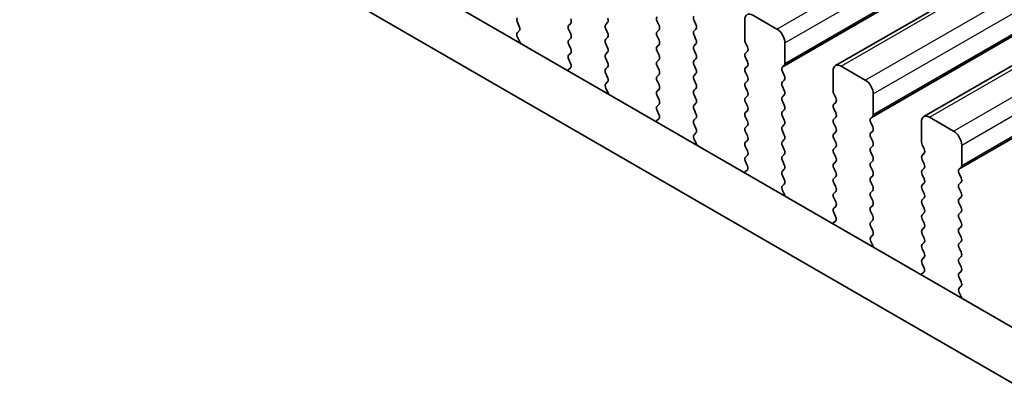
# Model space of a CAD drawing. Units: millimetres. Extents: x 44 to 6340, y 24 to 1148.
# Drawn here: x 257 to 300, y 425 to 441 of the extents above; entities that cross this region are included whole.
import ezdxf

# ---------------------------------------------------------------- set-up
doc = ezdxf.new("R2010")
doc.units = ezdxf.units.MM
doc.header["$LTSCALE"] = 3
doc.layers.get('Defpoints').update_dxf_attribs({"lineweight": 25})
for name, color, linetype, lineweight in [('Dimension (ISO)', 7, 'Continuous', 18), ('Visible (ISO)', 7, 'Continuous', 35), ('Visible Narrow (ISO)', 7, 'Continuous', 25)]:
    doc.layers.add(name, color=color, linetype=linetype, lineweight=lineweight)
doc.styles.add('Note Text (TK)', font='MS PGothic.ttf')
doc.dimstyles.new('Default - Method 1b (TK)', dxfattribs={"dimscale": 3, "dimtxt": 2.5, "dimasz": 2.5, "dimexe": 1, "dimexo": 1.5, "dimgap": 1, "dimtad": 1, "dimtoh": 1, "dimrnd": 1e-08, "dimdsep": 46, "dimtxsty": 'Note Text (TK)', "dimcen": 0.09, "dimdle": 5, "dimclrd": 100, "dimclre": 100, "dimclrt": 7, "dimadec": 1, "dimazin": 1, "dimtfac": 1, "dimtmove": 0, "dimatfit": 3, "dimfxl": 1, "dimtolj": 1, "dimlwd": -1, "dimlwe": -1, "dimarcsym": 0})

# ---------------------------------------------------------------- blocks, each defined once
blk = doc.blocks.new('*D4')
at = {"layer": 'Defpoints', "color": 0}
for p in [(115.982, 495.734), (319.275, 378.362), (319.275, 320.46)]:
    blk.add_point(p, dxfattribs=at)
at = {"layer": 'Dimension (ISO)', "color": 100}
for p, q in [((115.982, 490.537), (115.982, 434.367)), ((122.477, 434.081), (312.78, 324.21)), ((319.275, 373.166), (319.275, 316.996))]:
    blk.add_line(p, q, dxfattribs=at)
for points in [[(123.102, 435.164), (121.852, 432.999), (115.982, 437.831)], [(313.405, 325.292), (312.155, 323.127), (319.275, 320.46)]]:
    blk.add_solid(points, dxfattribs=at)
at = {"layer": 'Dimension (ISO)', "color": 7, "insert": (213.889, 388.302), "char_height": 7.5, "attachment_point": 4, "rotation": 330, "style": 'Note Text (TK)'}
blk.add_mtext('\\A1;{\\H0.816x;\\Q-30;\\W0.816;287.5}', dxfattribs=at)

msp = doc.modelspace()

# ---------------------------------------------------------------- linework, layer by layer
at = {"layer": 'Visible (ISO)'}
for p, q in [((292.8625, 438.6158), (454.0828, 531.6964)), ((296.7516, 436.3704), (457.9719, 529.4511)), ((133.463, 523.6204), (304.5844, 424.8234)), ((303.916, 422.7598), (131.3416, 522.3956)), ((290.2841, 440.224), (289.2234, 440.8364)), ((278.9421, 440.3383), (278.8572, 440.518)), ((281.2048, 440.469), (281.12, 440.3873)), ((282.7463, 440.4282), (282.8312, 440.5098)), ((285.009, 440.5588), (285.0939, 440.3792)), ((286.7202, 440.42), (286.6354, 440.5996)), ((288.8698, 440.6323), (288.8698, 439.7341)), ((278.8611, 440.0645), (278.9421, 440.1424)), ((281.12, 440.1914), (281.2048, 440.0118)), ((282.8312, 440.0526), (282.7463, 440.2322)), ((285.0939, 440.1832), (285.009, 440.1016)), ((286.6354, 440.1424), (286.7202, 440.224)), ((286.7202, 439.7668), (286.6354, 439.9464)), ((278.9681, 439.6599), (278.8662, 439.8583)), ((281.2048, 439.8158), (281.12, 439.7341)), ((281.12, 439.5382), (281.2048, 439.3586)), ((282.7463, 439.775), (282.8312, 439.8566)), ((282.8312, 439.3994), (282.7463, 439.579)), ((285.009, 439.9056), (285.0939, 439.726)), ((285.0939, 439.53), (285.009, 439.4484)), ((286.6354, 439.4892), (286.7202, 439.5708)), ((288.8981, 439.6198), (288.983, 439.4402)), ((290.6376, 438.7135), (290.6376, 439.6117)), ((281.2048, 439.1626), (281.12, 439.0809)), ((282.7463, 439.1218), (282.8312, 439.2034)), ((285.009, 439.2524), (285.0939, 439.0728)), ((286.7202, 439.1136), (286.6354, 439.2932)), ((288.983, 439.2442), (288.8981, 439.1626)), ((281.12, 438.885), (281.2009, 438.7136)), ((282.8312, 438.7462), (282.7463, 438.9258)), ((285.0939, 438.8768), (285.009, 438.7952)), ((286.6354, 438.836), (286.7202, 438.9176)), ((286.7202, 438.4604), (286.6354, 438.64)), ((288.8981, 438.9666), (288.983, 438.787)), ((290.5245, 438.5502), (290.6093, 438.6319)), ((281.1959, 438.5132), (281.0939, 438.4326)), ((282.7463, 438.4686), (282.8312, 438.5502)), ((282.8312, 438.093), (282.7463, 438.2726)), ((285.009, 438.5992), (285.0939, 438.4196)), ((285.0939, 438.2236), (285.009, 438.142)), ((286.6354, 438.1828), (286.7202, 438.2644)), ((288.983, 438.591), (288.8981, 438.5094)), ((288.8981, 438.3134), (288.983, 438.1338)), ((290.6093, 438.1746), (290.5245, 438.3543)), ((292.7589, 438.3869), (292.7589, 437.4888)), ((294.1731, 437.9787), (293.1125, 438.591)), ((282.7502, 437.8191), (282.8312, 437.897)), ((285.009, 437.946), (285.0939, 437.7664)), ((286.7202, 437.8072), (286.6354, 437.9868)), ((288.983, 437.9378), (288.8981, 437.8562)), ((290.5245, 437.897), (290.6093, 437.9787)), ((282.8572, 437.4145), (282.7552, 437.6129)), ((285.0939, 437.5704), (285.009, 437.4888)), ((286.6354, 437.5296), (286.7202, 437.6113)), ((286.7202, 437.154), (286.6354, 437.3336)), ((288.8981, 437.6602), (288.983, 437.4806)), ((290.6093, 437.5214), (290.5245, 437.7011)), ((290.5245, 437.2438), (290.6093, 437.3255)), ((292.7872, 437.3745), (292.8721, 437.1948)), ((294.5267, 436.4682), (294.5267, 437.3663)), ((285.009, 437.2928), (285.0939, 437.1132)), ((285.0939, 436.9172), (285.009, 436.8356)), ((286.6354, 436.8764), (286.7202, 436.9581)), ((288.983, 437.2847), (288.8981, 437.203)), ((288.8981, 437.007), (288.983, 436.8274)), ((290.6093, 436.8682), (290.5245, 437.0479)), ((292.8721, 436.9989), (292.7872, 436.9172)), ((285.009, 436.6396), (285.09, 436.4682)), ((286.7202, 436.5008), (286.6354, 436.6804)), ((288.983, 436.6315), (288.8981, 436.5498)), ((290.5245, 436.5906), (290.6093, 436.6723)), ((292.7872, 436.7213), (292.8721, 436.5416)), ((285.0849, 436.2679), (284.983, 436.1872)), ((286.6354, 436.2232), (286.7202, 436.3049)), ((286.7202, 435.8476), (286.6354, 436.0272)), ((288.8981, 436.3538), (288.983, 436.1742)), ((290.6093, 436.215), (290.5245, 436.3947)), ((290.5245, 435.9374), (290.6093, 436.0191)), ((292.8721, 436.3457), (292.7872, 436.264)), ((292.7872, 436.0681), (292.8721, 435.8884)), ((294.4136, 436.3049), (294.4984, 436.3865)), ((294.4984, 435.9293), (294.4136, 436.1089)), ((296.648, 436.1416), (296.648, 435.2434)), ((298.0622, 435.7333), (297.0016, 436.3457)), ((286.6393, 435.5738), (286.7202, 435.6517)), ((288.983, 435.9783), (288.8981, 435.8966)), ((288.8981, 435.7006), (288.983, 435.521)), ((290.6093, 435.5618), (290.5245, 435.7415)), ((292.8721, 435.6925), (292.7872, 435.6108)), ((294.4136, 435.6517), (294.4984, 435.7333)), ((286.7463, 435.1692), (286.6443, 435.3675)), ((288.983, 435.3251), (288.8981, 435.2434)), ((290.5245, 435.2842), (290.6093, 435.3659)), ((292.7872, 435.4149), (292.8721, 435.2352)), ((294.4984, 435.2761), (294.4136, 435.4557)), ((288.8981, 435.0475), (288.983, 434.8678)), ((290.6093, 434.9086), (290.5245, 435.0883)), ((290.5245, 434.631), (290.6093, 434.7127)), ((292.8721, 435.0393), (292.7872, 434.9576)), ((292.7872, 434.7617), (292.8721, 434.582)), ((294.4136, 434.9985), (294.4984, 435.0801)), ((294.4984, 434.6229), (294.4136, 434.8025)), ((296.6763, 435.1291), (296.7612, 434.9495)), ((296.7612, 434.7535), (296.6763, 434.6719)), ((298.4158, 434.2228), (298.4158, 435.1209)), ((288.983, 434.6719), (288.8981, 434.5902)), ((288.8981, 434.3943), (288.9791, 434.2229)), ((290.6093, 434.2555), (290.5245, 434.4351)), ((292.8721, 434.3861), (292.7872, 434.3044)), ((294.4136, 434.3453), (294.4984, 434.4269)), ((296.6763, 434.4759), (296.7612, 434.2963)), ((288.974, 434.0225), (288.8721, 433.9418)), ((290.5245, 433.9778), (290.6093, 434.0595)), ((292.7872, 434.1085), (292.8721, 433.9289)), ((294.4984, 433.9697), (294.4136, 434.1493)), ((296.7612, 434.1003), (296.6763, 434.0187)), ((298.3026, 434.0595), (298.3875, 434.1411)), ((298.3875, 433.6839), (298.3026, 433.8635)), ((290.6093, 433.6023), (290.5245, 433.7819)), ((290.5284, 433.3284), (290.6093, 433.4063)), ((292.8721, 433.7329), (292.7872, 433.6512)), ((292.7872, 433.4553), (292.8721, 433.2757)), ((294.4136, 433.6921), (294.4984, 433.7737)), ((294.4984, 433.3165), (294.4136, 433.4961)), ((296.6763, 433.8227), (296.7612, 433.6431)), ((296.7612, 433.4471), (296.6763, 433.3655)), ((298.3026, 433.4063), (298.3875, 433.4879)), ((290.6354, 432.9238), (290.5334, 433.1222)), ((292.8721, 433.0797), (292.7872, 432.998)), ((294.4136, 433.0389), (294.4984, 433.1205)), ((296.6763, 433.1695), (296.7612, 432.9899)), ((298.3875, 433.0307), (298.3026, 433.2103)), ((292.7872, 432.8021), (292.8721, 432.6225)), ((294.4984, 432.6633), (294.4136, 432.8429)), ((296.7612, 432.7939), (296.6763, 432.7123)), ((298.3026, 432.7531), (298.3875, 432.8347)), ((298.3875, 432.3775), (298.3026, 432.5571)), ((292.8721, 432.4265), (292.7872, 432.3448)), ((292.7872, 432.1489), (292.8682, 431.9775)), ((294.4136, 432.3857), (294.4984, 432.4673)), ((294.4984, 432.0101), (294.4136, 432.1897)), ((296.6763, 432.5163), (296.7612, 432.3367)), ((296.7612, 432.1407), (296.6763, 432.0591)), ((298.3026, 432.0999), (298.3875, 432.1815)), ((292.8631, 431.7771), (292.7612, 431.6965)), ((294.4136, 431.7325), (294.4984, 431.8141)), ((296.6763, 431.8631), (296.7612, 431.6835)), ((298.3875, 431.7243), (298.3026, 431.9039)), ((294.4984, 431.3569), (294.4136, 431.5365)), ((296.7612, 431.4875), (296.6763, 431.4059)), ((298.3026, 431.4467), (298.3875, 431.5284)), ((298.3875, 431.0711), (298.3026, 431.2507)), ((294.4175, 431.083), (294.4984, 431.1609)), ((294.5245, 430.6784), (294.4225, 430.8768)), ((296.6763, 431.2099), (296.7612, 431.0303)), ((296.7612, 430.8343), (296.6763, 430.7527)), ((298.3026, 430.7935), (298.3875, 430.8752)), ((296.6763, 430.5567), (296.7612, 430.3771)), ((298.3875, 430.4179), (298.3026, 430.5975)), ((296.7612, 430.1811), (296.6763, 430.0995)), ((298.3026, 430.1403), (298.3875, 430.222)), ((298.3875, 429.7647), (298.3026, 429.9443)), ((296.7522, 429.5318), (296.6503, 429.4511)), ((296.6763, 429.9035), (296.7573, 429.7321)), ((298.3026, 429.4871), (298.3875, 429.5688)), ((298.3875, 429.1115), (298.3026, 429.2912)), ((298.3065, 428.8377), (298.3875, 428.9156)), ((298.4136, 428.4331), (298.3116, 428.6314))]:
    msp.add_line(p, q, dxfattribs=at)
for centre, major_axis, start_param, end_param in [((286.7485, 440.6323), (-0.1, 0.1732), 0.1418971, 1.4288993), ((289.2234, 440.4282), (-0.25, 0.433), 5.4977871, 7.0685835), ((278.9704, 440.5506), (-0.1, 0.1732), 0.1418971, 1.4288993), ((281.2331, 440.224), (-0.1, 0.1732), 0.1418971, 1.4288993), ((281.0917, 440.6323), (0.1, -0.1732), 0.1418971, 1.4288993), ((282.8594, 440.2649), (-0.1, 0.1732), 0.1418971, 1.4288993), ((282.718, 440.6731), (0.1, -0.1732), 0.1418971, 1.4288993), ((285.1222, 440.5915), (-0.1, 0.1732), 0.1418971, 1.4288993), ((284.9808, 440.3465), (0.1, -0.1732), 0.1418971, 1.4288993), ((286.6071, 440.3873), (0.1, -0.1732), 0.1418971, 1.4288993), ((278.9742, 439.9012), (-0.1, 0.1732), 0.1418971, 1.4863218), ((278.8289, 440.3057), (0.1, -0.1732), 0.1418971, 1.4288993), ((281.0917, 439.9791), (0.1, -0.1732), 0.1418971, 1.4288993), ((282.718, 440.0199), (0.1, -0.1732), 0.1418971, 1.4288993), ((285.1222, 439.9383), (-0.1, 0.1732), 0.1418971, 1.4288993), ((286.7485, 439.9791), (-0.1, 0.1732), 0.1418971, 1.4288993), ((290.2841, 439.8158), (-0.25, 0.433), 3.9269908, 5.4977871), ((278.86, 439.617), (-0.1, 0.1732), 4.2924702, 4.6279144), ((281.2331, 439.5708), (-0.1, 0.1732), 0.1418971, 1.4288993), ((282.8594, 439.6117), (-0.1, 0.1732), 0.1418971, 1.4288993), ((284.9808, 439.6933), (0.1, -0.1732), 0.1418971, 1.4288993), ((286.7485, 439.3259), (-0.1, 0.1732), 0.1418971, 1.4288993), ((286.6071, 439.7341), (0.1, -0.1732), 0.1418971, 1.4288993), ((289.0113, 439.6525), (0.1, -0.1732), 3.9269908, 4.5704919), ((281.2331, 438.9176), (-0.1, 0.1732), 0.1418971, 1.4288993), ((281.0917, 439.3259), (0.1, -0.1732), 0.1418971, 1.4288993), ((282.8594, 438.9585), (-0.1, 0.1732), 0.1418971, 1.4288993), ((282.718, 439.3667), (0.1, -0.1732), 0.1418971, 1.4288993), ((285.1222, 439.2851), (-0.1, 0.1732), 0.1418971, 1.4288993), ((284.9808, 439.0401), (0.1, -0.1732), 0.1418971, 1.4288993), ((286.6071, 439.0809), (0.1, -0.1732), 0.1418971, 1.4288993), ((289.0113, 438.9993), (-0.1, 0.1732), 0.1418971, 1.4288993), ((288.8698, 439.4075), (0.1, -0.1732), 0.1418971, 1.4288993), ((281.0878, 438.6809), (0.1, -0.1732), 0.0844746, 1.4288993), ((282.718, 438.7135), (0.1, -0.1732), 0.1418971, 1.4288993), ((285.1222, 438.6319), (-0.1, 0.1732), 0.1418971, 1.4288993), ((286.7485, 438.6727), (-0.1, 0.1732), 0.1418971, 1.4288993), ((288.8698, 438.7543), (0.1, -0.1732), 0.1418971, 1.4288993), ((290.4962, 438.7952), (0.1, -0.1732), 0.1418971, 0.7853982), ((293.1125, 438.1828), (-0.25, 0.433), 5.4977871, 7.0685835), ((281.202, 438.2649), (-0.1, 0.1732), 0.0844746, 0.4199181), ((282.8594, 438.3053), (-0.1, 0.1732), 0.1418971, 1.4288993), ((284.9808, 438.3869), (0.1, -0.1732), 0.1418971, 1.4288993), ((286.7485, 438.0195), (-0.1, 0.1732), 0.1418971, 1.4288993), ((286.6071, 438.4277), (0.1, -0.1732), 0.1418971, 1.4288993), ((289.0113, 438.3461), (-0.1, 0.1732), 0.1418971, 1.4288993), ((290.6376, 438.3869), (-0.1, 0.1732), 0.1418971, 1.4288993), ((290.4962, 438.142), (0.1, -0.1732), 0.1418971, 1.4288993), ((282.8633, 437.6558), (-0.1, 0.1732), 0.1418971, 1.4863218), ((282.718, 438.0603), (0.1, -0.1732), 0.1418971, 1.4288993), ((285.1222, 437.9787), (-0.1, 0.1732), 0.1418971, 1.4288993), ((284.9808, 437.7337), (0.1, -0.1732), 0.1418971, 1.4288993), ((286.6071, 437.7746), (0.1, -0.1732), 0.1418971, 1.4288993), ((289.0113, 437.6929), (-0.1, 0.1732), 0.1418971, 1.4288993), ((288.8698, 438.1011), (0.1, -0.1732), 0.1418971, 1.4288993), ((290.6376, 437.7337), (-0.1, 0.1732), 0.1418971, 1.4288993), ((294.1731, 437.5704), (-0.25, 0.433), 3.9269908, 5.4977871), ((282.7491, 437.3716), (-0.1, 0.1732), 4.2924702, 4.6279144), ((285.1222, 437.3255), (-0.1, 0.1732), 0.1418971, 1.4288993), ((286.7485, 437.3663), (-0.1, 0.1732), 0.1418971, 1.4288993), ((288.8698, 437.448), (0.1, -0.1732), 0.1418971, 1.4288993), ((290.4962, 437.4888), (0.1, -0.1732), 0.1418971, 1.4288993), ((292.9004, 437.4071), (0.1, -0.1732), 3.9269908, 4.5704919), ((284.9808, 437.0805), (0.1, -0.1732), 0.1418971, 1.4288993), ((286.7485, 436.7131), (-0.1, 0.1732), 0.1418971, 1.4288993), ((286.6071, 437.1214), (0.1, -0.1732), 0.1418971, 1.4288993), ((289.0113, 437.0397), (-0.1, 0.1732), 0.1418971, 1.4288993), ((290.6376, 437.0805), (-0.1, 0.1732), 0.1418971, 1.4288993), ((292.9004, 436.7539), (-0.1, 0.1732), 0.1418971, 1.4288993), ((292.7589, 437.1622), (0.1, -0.1732), 0.1418971, 1.4288993), ((285.1222, 436.6723), (-0.1, 0.1732), 0.1418971, 1.4288993), ((284.9769, 436.4356), (0.1, -0.1732), 0.0844746, 1.4288993), ((286.6071, 436.4682), (0.1, -0.1732), 0.1418971, 1.4288993), ((289.0113, 436.3865), (-0.1, 0.1732), 0.1418971, 1.4288993), ((288.8698, 436.7948), (0.1, -0.1732), 0.1418971, 1.4288993), ((290.6376, 436.4273), (-0.1, 0.1732), 0.1418971, 1.4288993), ((290.4962, 436.8356), (0.1, -0.1732), 0.1418971, 1.4288993), ((292.7589, 436.509), (0.1, -0.1732), 0.1418971, 1.4288993), ((294.3853, 436.5498), (0.1, -0.1732), 0.1418971, 0.7853982), ((297.0016, 435.9374), (-0.25, 0.433), 5.4977871, 7.0685835), ((285.0911, 436.0195), (-0.1, 0.1732), 0.0844746, 0.4199181), ((286.7485, 436.0599), (-0.1, 0.1732), 0.1418971, 1.4288993), ((288.8698, 436.1416), (0.1, -0.1732), 0.1418971, 1.4288993), ((290.4962, 436.1824), (0.1, -0.1732), 0.1418971, 1.4288993), ((292.9004, 436.1007), (-0.1, 0.1732), 0.1418971, 1.4288993), ((294.5267, 436.1416), (-0.1, 0.1732), 0.1418971, 1.4288993), ((286.7524, 435.4105), (-0.1, 0.1732), 0.1418971, 1.4863218), ((286.6071, 435.815), (0.1, -0.1732), 0.1418971, 1.4288993), ((289.0113, 435.7333), (-0.1, 0.1732), 0.1418971, 1.4288993), ((290.6376, 435.7741), (-0.1, 0.1732), 0.1418971, 1.4288993), ((292.9004, 435.4475), (-0.1, 0.1732), 0.1418971, 1.4288993), ((292.7589, 435.8558), (0.1, -0.1732), 0.1418971, 1.4288993), ((294.5267, 435.4884), (-0.1, 0.1732), 0.1418971, 1.4288993), ((294.3853, 435.8966), (0.1, -0.1732), 0.1418971, 1.4288993), ((298.0622, 435.3251), (-0.25, 0.433), 3.9269908, 5.4977871), ((286.6382, 435.1262), (-0.1, 0.1732), 4.2924701, 4.6279144), ((289.0113, 435.0801), (-0.1, 0.1732), 0.1418971, 1.4288993), ((288.8698, 435.4884), (0.1, -0.1732), 0.1418971, 1.4288993), ((290.6376, 435.1209), (-0.1, 0.1732), 0.1418971, 1.4288993), ((290.4962, 435.5292), (0.1, -0.1732), 0.1418971, 1.4288993), ((292.7589, 435.2026), (0.1, -0.1732), 0.1418971, 1.4288993), ((294.3853, 435.2434), (0.1, -0.1732), 0.1418971, 1.4288993), ((296.7894, 435.1618), (0.1, -0.1732), 3.9269908, 4.5704919), ((288.8698, 434.8352), (0.1, -0.1732), 0.1418971, 1.4288993), ((290.4962, 434.876), (0.1, -0.1732), 0.1418971, 1.4288993), ((292.9004, 434.7943), (-0.1, 0.1732), 0.1418971, 1.4288993), ((294.5267, 434.8352), (-0.1, 0.1732), 0.1418971, 1.4288993), ((296.648, 434.9168), (0.1, -0.1732), 0.1418971, 1.4288993), ((289.0113, 434.4269), (-0.1, 0.1732), 0.1418971, 1.4288993), ((290.6376, 434.4677), (-0.1, 0.1732), 0.1418971, 1.4288993), ((292.9004, 434.1411), (-0.1, 0.1732), 0.1418971, 1.4288993), ((292.7589, 434.5494), (0.1, -0.1732), 0.1418971, 1.4288993), ((294.5267, 434.182), (-0.1, 0.1732), 0.1418971, 1.4288993), ((294.3853, 434.5902), (0.1, -0.1732), 0.1418971, 1.4288993), ((296.7894, 434.5086), (-0.1, 0.1732), 0.1418971, 1.4288993), ((296.648, 434.2636), (0.1, -0.1732), 0.1418971, 1.4288993), ((288.9802, 433.7741), (-0.1, 0.1732), 0.0844746, 0.4199181), ((288.866, 434.1902), (0.1, -0.1732), 0.0844746, 1.4288993), ((290.6376, 433.8145), (-0.1, 0.1732), 0.1418971, 1.4288993), ((290.4962, 434.2228), (0.1, -0.1732), 0.1418971, 1.4288993), ((292.7589, 433.8962), (0.1, -0.1732), 0.1418971, 1.4288993), ((294.3853, 433.937), (0.1, -0.1732), 0.1418971, 1.4288993), ((296.7894, 433.8554), (-0.1, 0.1732), 0.1418971, 1.4288993), ((298.4158, 433.8962), (-0.1, 0.1732), 0.1418971, 1.4288993), ((298.2744, 434.3044), (0.1, -0.1732), 0.1418971, 0.7853982), ((290.4962, 433.5696), (0.1, -0.1732), 0.1418971, 1.4288993), ((292.9004, 433.4879), (-0.1, 0.1732), 0.1418971, 1.4288993), ((294.5267, 433.5288), (-0.1, 0.1732), 0.1418971, 1.4288993), ((296.648, 433.6104), (0.1, -0.1732), 0.1418971, 1.4288993), ((298.4158, 433.243), (-0.1, 0.1732), 0.1418971, 1.4288993), ((298.2744, 433.6512), (0.1, -0.1732), 0.1418971, 1.4288993), ((290.6415, 433.1651), (-0.1, 0.1732), 0.1418971, 1.4863218), ((292.9004, 432.8347), (-0.1, 0.1732), 0.1418971, 1.4288993), ((292.7589, 433.243), (0.1, -0.1732), 0.1418971, 1.4288993), ((294.5267, 432.8756), (-0.1, 0.1732), 0.1418971, 1.4288993), ((294.3853, 433.2838), (0.1, -0.1732), 0.1418971, 1.4288993), ((296.7894, 433.2022), (-0.1, 0.1732), 0.1418971, 1.4288993), ((296.648, 432.9572), (0.1, -0.1732), 0.1418971, 1.4288993), ((298.2744, 432.998), (0.1, -0.1732), 0.1418971, 1.4288993), ((290.5273, 432.8809), (-0.1, 0.1732), 4.2924701, 4.6279144), ((292.7589, 432.5898), (0.1, -0.1732), 0.1418971, 1.4288993), ((294.3853, 432.6306), (0.1, -0.1732), 0.1418971, 1.4288993), ((296.7894, 432.549), (-0.1, 0.1732), 0.1418971, 1.4288993), ((298.4158, 432.5898), (-0.1, 0.1732), 0.1418971, 1.4288993), ((292.9004, 432.1815), (-0.1, 0.1732), 0.1418971, 1.4288993), ((294.5267, 432.2224), (-0.1, 0.1732), 0.1418971, 1.4288993), ((296.648, 432.304), (0.1, -0.1732), 0.1418971, 1.4288993), ((298.2744, 432.3448), (0.1, -0.1732), 0.1418971, 1.4288993), ((292.8692, 431.5288), (-0.1, 0.1732), 0.0844746, 0.4199182), ((292.755, 431.9448), (0.1, -0.1732), 0.0844746, 1.4288993), ((294.5267, 431.5692), (-0.1, 0.1732), 0.1418971, 1.4288993), ((294.3853, 431.9774), (0.1, -0.1732), 0.1418971, 1.4288993), ((296.7894, 431.8958), (-0.1, 0.1732), 0.1418971, 1.4288993), ((296.648, 431.6508), (0.1, -0.1732), 0.1418971, 1.4288993), ((298.4158, 431.9366), (-0.1, 0.1732), 0.1418971, 1.4288993), ((298.2744, 431.6917), (0.1, -0.1732), 0.1418971, 1.4288993), ((294.3853, 431.3242), (0.1, -0.1732), 0.1418971, 1.4288993), ((296.7894, 431.2426), (-0.1, 0.1732), 0.1418971, 1.4288993), ((298.4158, 431.2834), (-0.1, 0.1732), 0.1418971, 1.4288993), ((294.5306, 430.9197), (-0.1, 0.1732), 0.1418971, 1.4863218), ((296.648, 430.9976), (0.1, -0.1732), 0.1418971, 1.4288993), ((298.2744, 431.0385), (0.1, -0.1732), 0.1418971, 1.4288993), ((294.4164, 430.6355), (-0.1, 0.1732), 4.2924701, 4.6279144), ((296.7894, 430.5894), (-0.1, 0.1732), 0.1418971, 1.4288993), ((296.648, 430.3444), (0.1, -0.1732), 0.1418971, 1.4288993), ((298.4158, 430.6302), (-0.1, 0.1732), 0.1418971, 1.4288993), ((298.2744, 430.3853), (0.1, -0.1732), 0.1418971, 1.4288993), ((296.7894, 429.9362), (-0.1, 0.1732), 0.1418971, 1.4288993), ((298.4158, 429.977), (-0.1, 0.1732), 0.1418971, 1.4288993), ((296.6441, 429.6995), (0.1, -0.1732), 0.0844746, 1.4288993), ((298.2744, 429.7321), (0.1, -0.1732), 0.1418971, 1.4288993), ((296.7583, 429.2834), (-0.1, 0.1732), 0.0844746, 0.4199182), ((298.4158, 429.3238), (-0.1, 0.1732), 0.1418971, 1.4288993), ((298.2744, 429.0789), (0.1, -0.1732), 0.1418971, 1.4288993), ((298.4197, 428.6744), (-0.1, 0.1732), 0.1418971, 1.4863218), ((298.3055, 428.3902), (-0.1, 0.1732), 4.29247, 4.6279144)]:
    msp.add_ellipse(centre, major_axis=major_axis, ratio=0.5773503, start_param=start_param, end_param=end_param, dxfattribs=at)
at = {"layer": 'Visible Narrow (ISO)'}
for p, q in [((290.2841, 440.224), (451.5044, 533.3047)), ((290.6376, 439.6117), (451.858, 532.6923)), ((290.6376, 438.7135), (451.858, 531.7941)), ((290.5245, 438.5502), (451.7448, 531.6308)), ((290.6093, 438.6319), (451.8297, 531.7125)), ((293.1125, 438.591), (454.3328, 531.6717)), ((294.1731, 437.9787), (455.3935, 531.0593)), ((294.5267, 437.3663), (455.747, 530.4469)), ((294.4136, 436.3049), (455.6339, 529.3855)), ((294.4984, 436.3865), (455.7188, 529.4671)), ((294.5267, 436.4682), (455.747, 529.5488)), ((297.0016, 436.3457), (458.2219, 529.4263)), ((298.0622, 435.7333), (459.2826, 528.8139)), ((298.4158, 435.1209), (459.6361, 528.2015)), ((298.3026, 434.0595), (459.523, 527.1401)), ((298.3875, 434.1411), (459.6078, 527.2218)), ((298.4158, 434.2228), (459.6361, 527.3034))]:
    msp.add_line(p, q, dxfattribs=at)

# ---------------------------------------------------------------- dimensions: what is measured, and where the dimension line sits
at = {"layer": 'Dimension (ISO)', "color": 100}
dim = msp.add_linear_dim(base=(319.2754, 320.4599), p1=(115.9822, 495.7335), p2=(319.2754, 378.3621), angle=150, text='{\\H0.816x;\\Q-30;\\W0.816;287.5}', dimstyle='Default - Method 1b (TK)', override={"dimtoh": 0, "dimlfac": 1.22, "dimpost": '', "dimtofl": 0, "dimatfit": 1}, dxfattribs=at)
dim.commit()
dim.dimension.update_dxf_attribs({"geometry": '*D4', "text_midpoint": (217.6288, 379.1456), "dimtype": 160})

doc.saveas('drawing.dxf')
